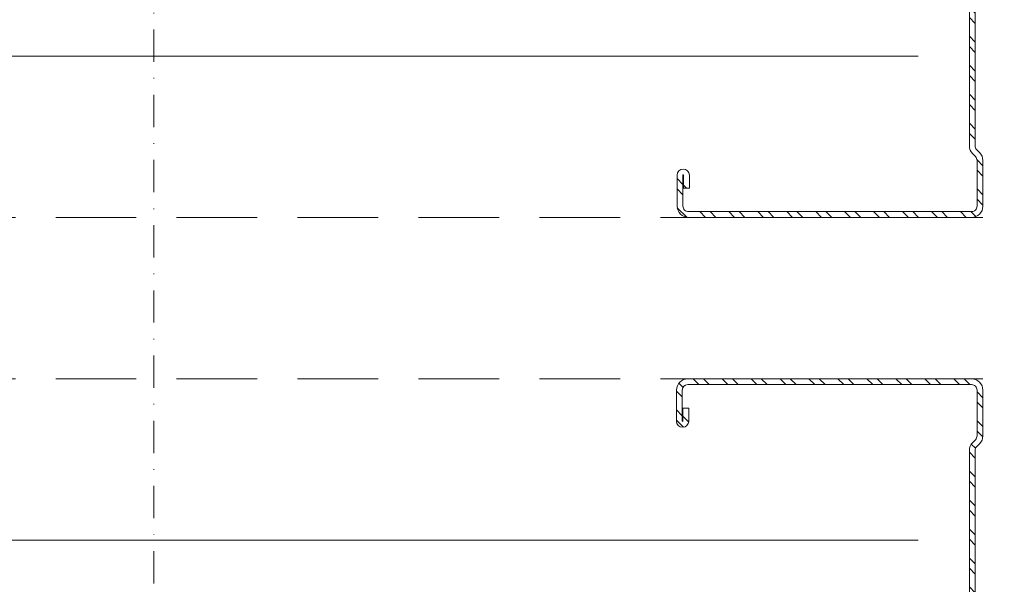
# Model space of a CAD drawing. Units: millimetres. Extents: x 0 to 18037, y 1191 to 8488.
# Drawn here: x 14546 to 14699, y 7314 to 7402 of the extents above; entities that cross this region are included whole.
import ezdxf
from ezdxf.enums import TextEntityAlignment as Align

# ---------------------------------------------------------------- set-up
doc = ezdxf.new("R2010")
doc.units = ezdxf.units.MM
doc.linetypes.add('DASHDOT2', pattern=[0.5, 0.25, -0.125, 0, -0.125])
doc.linetypes.add('DASHED2', pattern=[0.375, 0.25, -0.125])
doc.layers.get('0').update_dxf_attribs({"lineweight": 0})
for name, color, linetype, lineweight in [('ABS_Insulation', 40, 'BATTING', 0), ('ABS_Kesik', 151, 'DASHED2', 5), ('ABS_Profil_C', 151, 'Continuous', 0), ('ABS_Sembol', 20, 'Continuous', 0)]:
    doc.layers.add(name, color=color, linetype=linetype, lineweight=lineweight)
doc.styles.add('arial', font='arial.ttf')
doc.linetypes.add('BATTING', pattern='A,0.00254,-2.54,[134,ltypeshp.shx,S=2.54,R=0,X=-2.54,Y=0],-5.08,[134,ltypeshp.shx,S=2.54,R=180,X=2.54,Y=0],-2.54', length=10.16254)

# ---------------------------------------------------------------- blocks, each defined once
blk = doc.blocks.new('DLS_Profil_DC50')
h = blk.add_hatch()
h.set_pattern_fill('STEEL', color=256, scale=0.1)
h.set_pattern_definition([(45, (-8.643362604138076, -1.961847368745225), (-0.2245064030267289, 0.2245064030267288), []), (45, (-8.643362604138076, -1.803097368745171), (-0.2245064030267289, 0.2245064030267288), [])])
edge = h.paths.add_edge_path()
edge.add_line((2.044999999999959, -4.42999999999995), (2.044999999999732, -4.519999999999868))
edge.add_line((2.044999999999732, -4.519999999999982), (1.844999999999914, -4.519999999999527))
edge.add_arc((1.844999999999914, -4.524999999999295), 0.004999999999881766, 90.00000000000001, 270)
edge.add_line((1.844999999999914, -4.529999999999291), (2.324999999999477, -4.529999999999632))
edge.add_arc((2.324999999999704, -4.444999999999368), 0.08500000000024954, 269.9999999998468, 360.0000000000862)
edge.add_line((2.409999999999968, -4.444999999999254), (2.409999999999741, -0.05499999999926786))
edge.add_arc((2.325000000000387, -0.05499999999869942), 0.08499999999935426, 359.9999999996839, 450.0000000001533)
edge.add_line((2.325000000000159, 0.03000000000054115), (1.617132034356359, 0.03000000000054115))
edge.add_arc((1.617132034357383, -0.05500000000017735), 0.08500000000080377, 90.00000000068967, 135.0000000006638)
edge.add_line((1.557027957955256, 0.005104076400471058), (1.510251262658471, -0.04167261889574547))
edge.add_arc((1.393578643762964, 0.07500000000004547), 0.1649999999997437, 269.99999999990126, 314.99999999995464, ccw=False)
edge.add_line((1.39357864376268, -0.08999999999980446), (-1.393578643762908, -0.09000000000003183))
edge.add_arc((-1.393578643763306, 0.07500000000004547), 0.1650000000000205, 225.0000000000837, 270.00000000013813, ccw=False)
edge.add_line((-1.510251262658926, -0.04167261889597285), (-1.557027957955711, 0.005104076400812119))
edge.add_arc((-1.617132034357212, -0.05499999999915417), 0.08499999999986646, 44.99999999929558, 89.99999999927202)
edge.add_line((-1.617132034356132, 0.03000000000065484), (-2.324999999999932, 0.03000000000054115))
edge.add_arc((-2.325000000000387, -0.05499999999915417), 0.0849999999997948, 89.99999999969347, 180.0000000000862)
edge.add_line((-2.410000000000196, -0.05499999999938154), (-2.409999999999286, -4.454999999999472))
edge.add_arc((-2.324999999999591, -4.454999999999245), 0.08499999999969532, 180.000000000067, 269.9999999997701)
edge.add_line((-2.324999999999932, -4.539999999999054), (-1.845000000000141, -4.539999999999054))
edge.add_arc((-1.845000000000141, -4.534999999999059), 0.004999999999881766, 270, 450)
edge.add_line((-1.845000000000141, -4.529999999999291), (-2.045000000000186, -4.529999999999745))
edge.add_line((-2.045000000000186, -4.529999999999745), (-2.045000000000186, -4.439999999999827))
edge.add_line((-2.045000000000186, -4.439999999999714), (-1.845000000000141, -4.439999999999259))
edge.add_arc((-1.845000000000141, -4.534999999999059), 0.09499999999979991, -90, 90, ccw=False)
edge.add_line((-1.845000000000141, -4.629999999998859), (-2.324999999999932, -4.629999999998859))
edge.add_arc((-2.325000000001182, -4.454999999999245), 0.1749999999996277, 180.0000000000419, 270.00000000040944, ccw=False)
edge.add_line((-2.500000000000796, -4.454999999999472), (-2.500000000000114, -0.05499999999938154))
edge.add_arc((-2.324999999999932, -0.05499999999915417), 0.1750000000001819, 90, 180.0000000000326, ccw=False)
edge.add_line((-2.324999999999932, 0.1200000000010277), (-1.617132034356132, 0.1200000000006867))
edge.add_arc((-1.617132034356985, -0.05499999999960892), 0.1750000000003098, 44.99999999956901, 89.99999999972079, ccw=False)
edge.add_line((-1.493388347648192, 0.06874368670730746), (-1.446611652351635, 0.02196699141143199))
edge.add_arc((-1.393578643762112, 0.07500000000015916), 0.07500000000024981, 224.9999999996162, 269.9999999993919)
edge.add_line((-1.393578643762908, -1.13686837721616e-13), (1.39357864376268, 1.13686837721616e-13))
edge.add_arc((1.393578643762396, 0.07500000000004547), 0.07499999999980389, 270.0000000002171, 315.0000000001612)
edge.add_line((1.446611652351407, 0.02196699141120462), (1.493388347647965, 0.06874368670776221))
edge.add_arc((1.6171320343567, -0.05499999999938154), 0.1750000000004355, 90.00000000026063, 135.0000000003619, ccw=False)
edge.add_line((1.617132034355905, 0.1200000000011414), (2.325000000000159, 0.120000000000573))
edge.add_arc((2.324999999999932, -0.05499999999869942), 0.1749999999992866, -2.1867663235752843e-10, 89.99999999992548, ccw=False)
edge.add_line((2.499999999999204, -0.05499999999949523), (2.499999999999886, -4.444999999999254))
edge.add_arc((2.32499999999925, -4.444999999999368), 0.1750000000006366, -89.99999999992559, 3.26281224261038e-11, ccw=False)
edge.add_line((2.324999999999477, -4.620000000000005), (1.844999999999914, -4.619999999999209))
edge.add_arc((1.844999999999914, -4.524999999999295), 0.09499999999979991, 90, 270, ccw=False)
edge.add_line((1.844999999999914, -4.429999999999495), (2.044999999999959, -4.42999999999995))
blk.add_lwpolyline([(2.044999999999959, -4.42999999999995), (2.044999999999732, -4.519999999999982), (1.844999999999914, -4.519999999999527, 1), (1.844999999999914, -4.529999999999291), (2.324999999999477, -4.529999999999518, 0.414213562374333), (2.409999999999968, -4.444999999999254), (2.409999999999741, -0.05499999999915417, 0.4142135623755081), (2.325000000000159, 0.03000000000054115), (1.617132034356359, 0.03000000000054115, 0.1989123673795439), (1.557027957955256, 0.005104076400471058), (1.510251262658471, -0.04167261889563179, -0.1989123673799022), (1.39357864376268, -0.08999999999980446), (-1.393578643762908, -0.08999999999991815, -0.1989123673799064), (-1.510251262658926, -0.04167261889597285), (-1.557027957955711, 0.005104076400925806, 0.1989123673795501), (-1.617132034356132, 0.03000000000065484), (-2.324999999999932, 0.03000000000054115, 0.4142135623751164), (-2.410000000000196, -0.05499999999938154), (-2.409999999999286, -4.454999999999472, 0.4142135623715908), (-2.324999999999932, -4.539999999999054), (-1.845000000000141, -4.539999999999054, 1), (-1.845000000000141, -4.529999999999291), (-2.045000000000186, -4.529999999999745), (-2.045000000000186, -4.439999999999714), (-1.845000000000141, -4.439999999999259, -1), (-1.845000000000141, -4.629999999998859), (-2.324999999999932, -4.629999999998859, -0.4142135623749673), (-2.500000000000796, -4.454999999999472), (-2.500000000000114, -0.05499999999938154, -0.4142135623732548), (-2.324999999999932, 0.1200000000010277), (-1.617132034356132, 0.1200000000006867, -0.1989123673803499), (-1.493388347648192, 0.06874368670730746), (-1.446611652351635, 0.0219669914113183, 0.1989123673786479), (-1.393578643762908, -1.13686837721616e-13), (1.39357864376268, 2.273736754432321e-13, 0.1989123673794095), (1.446611652351407, 0.02196699141120462), (1.493388347647965, 0.06874368670776221, -0.1989123673801129), (1.617132034355905, 0.1200000000011414), (2.325000000000159, 0.120000000000573, -0.4142135623738257), (2.499999999999204, -0.05499999999949523), (2.499999999999886, -4.444999999999254, -0.4142135623728743), (2.324999999999477, -4.620000000000005), (1.844999999999914, -4.619999999999095, -1), (1.844999999999914, -4.429999999999495)], format="xyb", close=True)
blk = doc.blocks.new('*U47')
at = {"linetype": 'DASHDOT2', "ltscale": 20}
blk.add_lwpolyline([(20.00000000007276, 7.327471962508262e-15), (143.6609579618702, 4.884981308350689e-15, 0.414213562373095), (183.6609579618702, 40), (183.6609579618118, 240.24106846436, 0.414213562373095), (143.6609579618118, 280.24106846436), (-74.25701412343342, 280.24106846436, 0.4142135623730974), (-114.2570141234334, 240.24106846436), (-114.257014123375, 40, 0.4142135623730974), (-74.25701412337503, 4.884981308350689e-15), (-20.00000000007276, 7.32066901839776e-15)], format="xyb", dxfattribs=at)
at = {"style": 'arial', "width": 0.8}
blk.add_attdef('0', text='', height=20, dxfattribs=at).set_placement((0, 0), align=Align.MIDDLE)

msp = doc.modelspace()

# ---------------------------------------------------------------- linework, layer by layer
at = {"layer": 'ABS_Insulation', "ltscale": 2.3}
for points in [[(14685.39243796717, 7396.090375744909), (14105.60327187688, 7396.090442122888)], [(14685.39243796717, 7321.090375744909), (14105.60327187688, 7321.090442122888)]]:
    msp.add_lwpolyline(points, dxfattribs=at)
at = {"layer": 'ABS_Kesik', "ltscale": 50}
for p, q in [((14695.43453932964, 7371.091050981158), (13957.83667771959, 7371.091162014454)), ((14695.43453932964, 7346.091051025076), (13957.83667771959, 7346.091162014454))]:
    msp.add_line(p, q, dxfattribs=at)

# ---------------------------------------------------------------- block references
at = {"layer": 'ABS_Profil_C', "xscale": 10, "yscale": 10, "zscale": 10, "rotation": 270}
for p in [(14694.23453932963, 7396.09113878061), (14694.23453932963, 7321.09113878061)]:
    msp.add_blockref('DLS_Profil_DC50', p, dxfattribs=at)
at = {"layer": 'ABS_Sembol'}
msp.add_blockref('*U47', (14681.14256794597, 7220.553803323537), dxfattribs=at)

doc.saveas('drawing.dxf')
